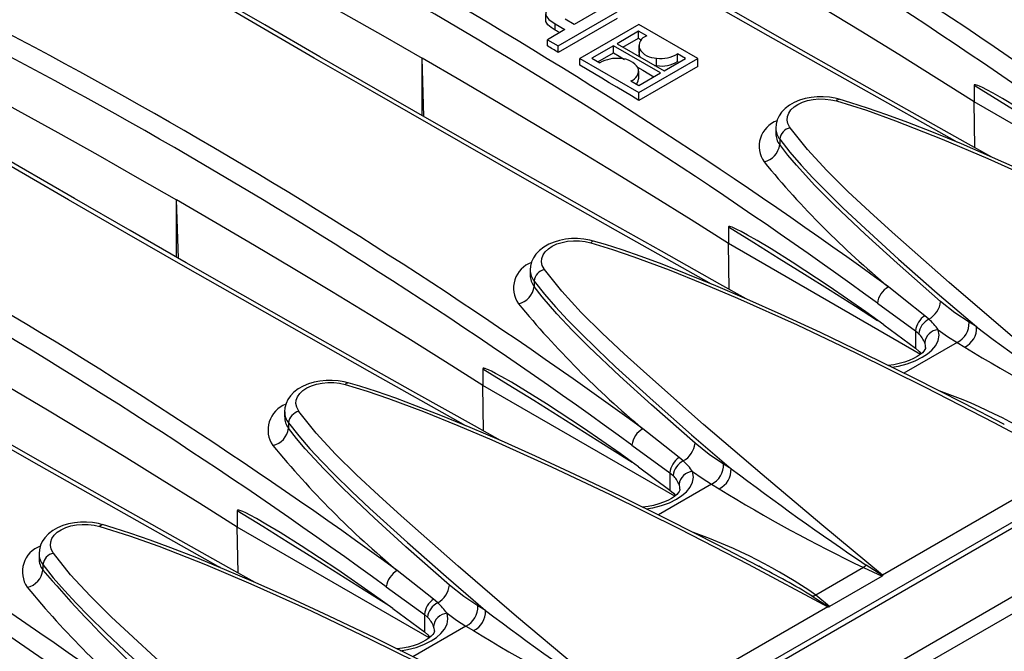
# Model space of a CAD drawing. Units: millimetres. Extents: x 56 to 3304, y 56 to 2320.
# Drawn here: x 2508 to 2579, y 1810 to 1856 of the extents above; entities that cross this region are included whole.
import ezdxf

# ---------------------------------------------------------------- set-up
doc = ezdxf.new("R2010")
doc.units = ezdxf.units.MM
doc.header["$LTSCALE"] = 8
doc.layers.add('HAURATON_PRODUCT_CONTOUR', color=7, linetype='Continuous', lineweight=25)

msp = doc.modelspace()

# ---------------------------------------------------------------- linework, layer by layer
at = {"layer": 'HAURATON_PRODUCT_CONTOUR'}
for p, q in [((3046.176, 2088.529), (2340.484, 1681.141)), ((2343.501, 1677.955), (3049.194, 2085.343)), ((2340.087, 1681.354), (2691.983, 1884.499)), ((2546.124, 1856.274), (2546.124, 1855.843)), ((2547.045, 1853.956), (2551.283, 1856.403)), ((2550.503, 1856.854), (2548.177, 1855.511)), ((2546.819, 1855.537), (2547.52, 1855.132)), ((2546.819, 1855.095), (2546.819, 1855.537)), ((2551.283, 1855.941), (2547.045, 1853.494)), ((2548.177, 1855.511), (2547.549, 1855.874)), ((2552.831, 1855.51), (2548.592, 1853.063)), ((2557.078, 1853.058), (2552.831, 1855.51)), ((2547.52, 1855.132), (2546.264, 1854.407)), ((2552.828, 1855.01), (2551.273, 1854.112)), ((2553.407, 1854.676), (2552.828, 1855.01)), ((2552.828, 1854.516), (2552.828, 1855.01)), ((2546.264, 1854.407), (2547.045, 1853.956)), ((2546.264, 1853.956), (2546.264, 1854.407)), ((2551.273, 1854.112), (2554.657, 1852.159)), ((2551.701, 1853.865), (2552.828, 1854.516)), ((2547.045, 1853.494), (2547.045, 1853.956)), ((2551.013, 1853.962), (2549.458, 1853.065)), ((2549.886, 1852.818), (2551.013, 1853.468)), ((2554.397, 1852.009), (2551.013, 1853.962)), ((2551.013, 1853.468), (2551.013, 1853.962)), ((2552.837, 1853.977), (2552.837, 1853.465)), ((2552.884, 1853.234), (2552.884, 1853.749)), ((2556.212, 1853.056), (2555.636, 1853.389)), ((2555.636, 1852.837), (2555.636, 1853.389)), ((2537.375, 1848.876), (2537.248, 1853.075)), ((2537.248, 1848.949), (2537.248, 1853.075)), ((2548.592, 1853.063), (2552.839, 1850.611)), ((2548.592, 1852.576), (2548.592, 1853.063)), ((2549.458, 1853.065), (2550.034, 1852.732)), ((2552.839, 1850.611), (2557.078, 1853.058)), ((2552.884, 1853.234), (2552.944, 1853.147)), ((2554.122, 1852.537), (2554.122, 1853.078)), ((2554.657, 1852.159), (2556.212, 1853.056)), ((2557.078, 1852.482), (2557.078, 1853.058)), ((2552.833, 1851.6), (2552.833, 1852.144)), ((2557.078, 1852.482), (2552.839, 1850.035)), ((2552.842, 1851.111), (2554.397, 1852.009)), ((2553.961, 1852.56), (2554.122, 1852.537)), ((2552.263, 1851.445), (2552.842, 1851.111)), ((2552.839, 1850.035), (2552.839, 1850.611)), ((2576.973, 1851.134), (2576.973, 1849.94)), ((2577.024, 1846.644), (2576.973, 1849.94)), ((2590.787, 1841.966), (2576.973, 1849.94)), ((2562.698, 1848.04), (2562.698, 1847.669)), ((2562.981, 1847.241), (2562.981, 1846.853)), ((2519.698, 1838.671), (2519.571, 1842.87)), ((2519.571, 1838.744), (2519.571, 1842.87)), ((2559.295, 1840.928), (2559.295, 1839.735)), ((2559.347, 1836.439), (2559.295, 1839.735)), ((2573.109, 1831.76), (2559.295, 1839.735)), ((2545.021, 1837.835), (2545.021, 1837.464)), ((2545.303, 1837.036), (2545.303, 1836.648)), ((2570.021, 1835.436), (2572.76, 1833.444)), ((2573.719, 1834.291), (2573.422, 1834.544)), ((2570.129, 1807.56), (2615.737, 1833.889)), ((2570.485, 1833.873), (2572.76, 1832.194)), ((2577.16, 1833.732), (2576.61, 1834.066)), ((2572.76, 1833.444), (2572.76, 1832.194)), ((2572.76, 1833.444), (2572.985, 1833.25)), ((2575.754, 1832.619), (2571.927, 1830.41)), ((2572.76, 1832.194), (2573.015, 1831.976)), ((2575.754, 1832.619), (2576.3, 1832.286)), ((2573.015, 1831.976), (2573.161, 1831.804)), ((2541.617, 1830.723), (2541.617, 1829.53)), ((2541.669, 1826.234), (2541.617, 1829.53)), ((2555.431, 1821.555), (2541.617, 1829.53)), ((2527.343, 1827.63), (2527.343, 1827.259)), ((2527.625, 1826.831), (2527.625, 1826.442)), ((2579.124, 1826.728), (2579.149, 1826.714)), ((2552.343, 1825.231), (2555.083, 1823.238)), ((2556.041, 1824.086), (2555.744, 1824.338)), ((2552.808, 1823.668), (2555.083, 1821.989)), ((2559.482, 1823.527), (2558.932, 1823.861)), ((2584.135, 1823.806), (2570.377, 1815.863)), ((2555.083, 1823.238), (2555.083, 1821.989)), ((2555.083, 1823.238), (2555.307, 1823.045)), ((2558.076, 1822.413), (2554.25, 1820.204)), ((2558.076, 1822.413), (2558.622, 1822.081)), ((2555.083, 1821.989), (2555.338, 1821.771)), ((2555.338, 1821.771), (2555.483, 1821.599)), ((2523.94, 1820.518), (2523.94, 1819.325)), ((2523.991, 1816.028), (2523.94, 1819.325)), ((2537.754, 1811.35), (2523.94, 1819.325)), ((2509.665, 1817.425), (2509.665, 1817.054)), ((2509.948, 1816.626), (2509.948, 1816.237)), ((2561.446, 1816.522), (2561.472, 1816.509)), ((2569.003, 1816.41), (2565.585, 1814.436)), ((2569.003, 1816.41), (2570.356, 1815.801)), ((2570.356, 1815.801), (2566.556, 1813.608)), ((2534.665, 1815.026), (2537.405, 1813.033)), ((2566.556, 1813.608), (2565.585, 1814.436)), ((2538.363, 1813.881), (2538.067, 1814.133)), ((2535.13, 1813.463), (2537.405, 1811.784)), ((2537.405, 1813.033), (2537.405, 1811.784)), ((2537.405, 1813.033), (2537.63, 1812.84)), ((2541.805, 1813.322), (2541.254, 1813.656)), ((2566.457, 1813.601), (2552.699, 1805.658)), ((2540.398, 1812.208), (2536.572, 1809.999)), ((2537.405, 1811.784), (2537.66, 1811.566)), ((2537.66, 1811.566), (2537.806, 1811.394)), ((2540.398, 1812.208), (2540.944, 1811.876))]:
    msp.add_line(p, q, dxfattribs=at)
at = {"layer": 'HAURATON_PRODUCT_CONTOUR', "flags": 128}
for points in [[(2578.249, 1845.959), (2576.358, 1847.016), (2572.145, 1849.381), (2567.964, 1851.738), (2563.815, 1854.087), (2559.7, 1856.426), (2555.619, 1858.756), (2551.574, 1861.076), (2547.565, 1863.386), (2543.593, 1865.684), (2539.66, 1867.97), (2535.758, 1870.248), (2531.887, 1872.519), (2528.047, 1874.782), (2524.24, 1877.037), (2520.465, 1879.284), (2516.723, 1881.521), (2514.977, 1882.571)], [(2575.754, 1847.024), (2575.585, 1847.118), (2568.834, 1850.914), (2562.158, 1854.693), (2555.562, 1858.453), (2551.337, 1860.875), (2547.148, 1863.288), (2542.909, 1865.741), (2538.708, 1868.184), (2534.544, 1870.617), (2530.418, 1873.04), (2526.327, 1875.454), (2522.275, 1877.857), (2518.263, 1880.25), (2516.798, 1881.128)], [(2560.572, 1835.754), (2558.68, 1836.811), (2554.468, 1839.176), (2550.286, 1841.533), (2546.138, 1843.881), (2542.022, 1846.221), (2537.942, 1848.551), (2533.896, 1850.871), (2529.887, 1853.181), (2525.916, 1855.479), (2521.983, 1857.765), (2518.08, 1860.043), (2514.209, 1862.314), (2510.37, 1864.577), (2506.562, 1866.832), (2502.787, 1869.079), (2499.046, 1871.316), (2497.299, 1872.366)], [(2558.076, 1836.819), (2557.907, 1836.914), (2551.157, 1840.709), (2544.48, 1844.489), (2537.884, 1848.248), (2533.66, 1850.67), (2529.47, 1853.083), (2523.825, 1856.352), (2518.248, 1859.603), (2512.741, 1862.834), (2507.293, 1866.052), (2501.917, 1869.249), (2499.113, 1870.928)], [(2514.141, 1865.802), (2517.086, 1864.245), (2520.015, 1862.679), (2522.928, 1861.103), (2525.824, 1859.517), (2528.705, 1857.921), (2531.569, 1856.315), (2534.417, 1854.7), (2537.248, 1853.075)], [(2576.973, 1849.94), (2574.277, 1851.64), (2571.563, 1853.331), (2568.833, 1855.012), (2566.085, 1856.685), (2563.321, 1858.348), (2560.539, 1860.001), (2557.741, 1861.645), (2554.926, 1863.28)], [(2542.894, 1825.549), (2541.002, 1826.606), (2536.79, 1828.971), (2532.609, 1831.328), (2528.46, 1833.676), (2524.345, 1836.016), (2520.264, 1838.346), (2516.219, 1840.666), (2512.21, 1842.976), (2508.238, 1845.274), (2504.305, 1847.56), (2500.403, 1849.838), (2496.532, 1852.109), (2492.692, 1854.372), (2488.885, 1856.627), (2485.11, 1858.873), (2481.368, 1861.111), (2479.621, 1862.161)], [(2540.399, 1826.614), (2540.229, 1826.708), (2533.479, 1830.504), (2526.802, 1834.284), (2520.207, 1838.043), (2515.982, 1840.465), (2511.793, 1842.878), (2506.148, 1846.147), (2500.571, 1849.398), (2495.063, 1852.629), (2489.615, 1855.847), (2484.239, 1859.044), (2481.436, 1860.723)], [(2546.666, 1856.886), (2546.319, 1856.639), (2546.146, 1856.397), (2546.146, 1856.152), (2546.364, 1855.854), (2546.819, 1855.537)], [(2496.464, 1855.597), (2499.408, 1854.04), (2502.337, 1852.474), (2505.25, 1850.898), (2508.147, 1849.312), (2511.027, 1847.716), (2513.891, 1846.11), (2516.739, 1844.495), (2519.571, 1842.87)], [(2546.819, 1855.095), (2546.536, 1855.278), (2546.3, 1855.482), (2546.151, 1855.705), (2546.144, 1855.844)], [(2547.134, 1854.909), (2547.082, 1854.94), (2546.994, 1854.992), (2546.906, 1855.044), (2546.819, 1855.095)], [(2552.828, 1854.516), (2552.9, 1854.473), (2552.972, 1854.43), (2553.028, 1854.397)], [(2547.045, 1853.494), (2546.948, 1853.552), (2546.85, 1853.61), (2546.752, 1853.668), (2546.655, 1853.725), (2546.557, 1853.783), (2546.459, 1853.841), (2546.362, 1853.899), (2546.264, 1853.956)], [(2551.013, 1853.468), (2551.436, 1853.216), (2551.812, 1852.992)], [(2552.857, 1853.465), (2552.85, 1853.346), (2552.884, 1853.234)], [(2559.295, 1839.735), (2556.599, 1841.435), (2553.886, 1843.126), (2551.155, 1844.807), (2548.407, 1846.48), (2545.643, 1848.143), (2542.862, 1849.796), (2540.063, 1851.44), (2537.248, 1853.075)], [(2555.636, 1852.837), (2555.708, 1852.794), (2555.732, 1852.779)], [(2525.216, 1815.343), (2523.325, 1816.401), (2519.112, 1818.766), (2514.931, 1821.123), (2510.782, 1823.471), (2506.667, 1825.811), (2502.586, 1828.141), (2498.541, 1830.461), (2494.532, 1832.771), (2490.56, 1835.069), (2486.627, 1837.355), (2482.725, 1839.633), (2478.854, 1841.904), (2475.014, 1844.167), (2471.207, 1846.422), (2467.432, 1848.668), (2463.69, 1850.906), (2461.944, 1851.956)], [(2552.839, 1850.035), (2552.308, 1850.355), (2551.778, 1850.674), (2551.247, 1850.992), (2550.716, 1851.31), (2550.185, 1851.627), (2549.654, 1851.944), (2549.123, 1852.261), (2548.592, 1852.576)], [(2552.745, 1852.434), (2553.128, 1852.205), (2553.551, 1851.951), (2553.917, 1851.732)], [(2552.667, 1851.212), (2552.801, 1851.414), (2552.813, 1851.6)], [(2588.163, 1844.078), (2586.853, 1845.025), (2584.217, 1846.858), (2581.562, 1848.606), (2580.048, 1849.554), (2579.031, 1850.164), (2578.348, 1850.555), (2577.889, 1850.803), (2577.581, 1850.959), (2577.375, 1851.054), (2577.236, 1851.112), (2577.143, 1851.144), (2577.081, 1851.161), (2577.039, 1851.167), (2577.001, 1851.166), (2576.986, 1851.16), (2576.975, 1851.148), (2576.973, 1851.134)], [(2576.973, 1851.134), (2578.8, 1850.003), (2580.628, 1848.867), (2582.455, 1847.725), (2584.282, 1846.577), (2586.109, 1845.423), (2587.707, 1844.41)], [(2522.721, 1816.409), (2522.551, 1816.503), (2515.801, 1820.299), (2509.124, 1824.079), (2502.529, 1827.838), (2498.304, 1830.26), (2494.115, 1832.673), (2488.47, 1835.942), (2482.893, 1839.193), (2477.385, 1842.424), (2471.938, 1845.642), (2466.561, 1848.839), (2463.758, 1850.518)], [(2567.262, 1850.118), (2566.985, 1850.191), (2566.557, 1850.264), (2566.117, 1850.298), (2565.68, 1850.294), (2565.244, 1850.251), (2564.821, 1850.169), (2564.418, 1850.05), (2564.033, 1849.889), (2563.685, 1849.69), (2563.372, 1849.449), (2563.115, 1849.178), (2562.935, 1848.914), (2562.805, 1848.635), (2562.722, 1848.319), (2562.702, 1848.039)], [(2563.732, 1848.069), (2563.694, 1848.124), (2563.573, 1848.367), (2563.519, 1848.624), (2563.538, 1848.874), (2563.629, 1849.124), (2563.786, 1849.354), (2564.012, 1849.569), (2564.288, 1849.752), (2564.624, 1849.908), (2564.989, 1850.025), (2565.396, 1850.104), (2565.81, 1850.14), (2566.243, 1850.134), (2566.658, 1850.085), (2567.067, 1849.994)], [(2567.067, 1849.994), (2567.13, 1850.066), (2567.19, 1850.11), (2567.244, 1850.125), (2567.265, 1850.122)], [(2567.067, 1849.994), (2569.221, 1849.322), (2571.315, 1848.575), (2574.671, 1847.258), (2577.956, 1845.861), (2582.282, 1843.907), (2586.544, 1841.878), (2591.544, 1839.396), (2596.494, 1836.844), (2601.813, 1834.011)], [(2596.802, 1836.933), (2593.947, 1838.422), (2590.302, 1840.271), (2586.869, 1841.962), (2583.587, 1843.53), (2580.755, 1844.84), (2578.305, 1845.935), (2576.058, 1846.899), (2573.938, 1847.769), (2572.197, 1848.451), (2570.694, 1849.007), (2569.31, 1849.487), (2568.114, 1849.871), (2567.265, 1850.121)], [(2588.055, 1826.068), (2583.697, 1829.697), (2579.399, 1833.311), (2575.181, 1836.923), (2571.088, 1840.542), (2569.47, 1842.011), (2567.885, 1843.488), (2566.372, 1844.984), (2564.975, 1846.508), (2563.732, 1848.069)], [(2562.981, 1847.241), (2563.718, 1846.301), (2564.524, 1845.374), (2565.377, 1844.459), (2566.267, 1843.55), (2567.536, 1842.308), (2568.843, 1841.073), (2571.541, 1838.619), (2574.322, 1836.174), (2577.16, 1833.732)], [(2574.567, 1835.567), (2571.431, 1838.323), (2569.139, 1840.404), (2566.929, 1842.502), (2565.517, 1843.922), (2564.182, 1845.367), (2563.558, 1846.104), (2562.981, 1846.853)], [(2541.617, 1829.53), (2538.921, 1831.23), (2536.208, 1832.921), (2533.477, 1834.602), (2530.73, 1836.275), (2527.965, 1837.937), (2525.184, 1839.591), (2522.386, 1841.235), (2519.571, 1842.87)], [(2570.485, 1833.873), (2569.175, 1834.82), (2566.539, 1836.652), (2563.885, 1838.401), (2562.371, 1839.349), (2561.353, 1839.959), (2560.67, 1840.349), (2560.211, 1840.598), (2559.904, 1840.754), (2559.697, 1840.849), (2559.559, 1840.907), (2559.466, 1840.939), (2559.403, 1840.956), (2559.361, 1840.962), (2559.323, 1840.961), (2559.309, 1840.955), (2559.298, 1840.942), (2559.295, 1840.928)], [(2559.295, 1840.928), (2561.123, 1839.798), (2562.95, 1838.662), (2564.777, 1837.52), (2566.605, 1836.372), (2568.431, 1835.218), (2570.029, 1834.205)], [(2549.585, 1839.913), (2549.307, 1839.986), (2548.879, 1840.058), (2548.439, 1840.093), (2548.002, 1840.089), (2547.566, 1840.046), (2547.143, 1839.964), (2546.74, 1839.845), (2546.356, 1839.683), (2546.008, 1839.485), (2545.695, 1839.244), (2545.437, 1838.973), (2545.257, 1838.709), (2545.127, 1838.43), (2545.044, 1838.114), (2545.024, 1837.834)], [(2546.055, 1837.864), (2546.016, 1837.919), (2545.895, 1838.162), (2545.842, 1838.419), (2545.86, 1838.669), (2545.952, 1838.919), (2546.108, 1839.149), (2546.334, 1839.364), (2546.611, 1839.547), (2546.946, 1839.703), (2547.312, 1839.819), (2547.719, 1839.899), (2548.132, 1839.935), (2548.565, 1839.929), (2548.98, 1839.88), (2549.389, 1839.788)], [(2549.389, 1839.788), (2549.452, 1839.861), (2549.512, 1839.905), (2549.566, 1839.92), (2549.587, 1839.917)], [(2579.124, 1826.728), (2576.269, 1828.217), (2572.624, 1830.066), (2569.191, 1831.757), (2565.91, 1833.325), (2563.077, 1834.635), (2560.627, 1835.73), (2558.38, 1836.694), (2556.26, 1837.564), (2554.519, 1838.246), (2553.017, 1838.802), (2551.632, 1839.282), (2550.436, 1839.666), (2549.587, 1839.916)], [(2549.389, 1839.788), (2550.958, 1839.31), (2552.491, 1838.787), (2555.019, 1837.845), (2557.495, 1836.846), (2559.934, 1835.806), (2564.229, 1833.875), (2568.461, 1831.87), (2573.453, 1829.4), (2578.394, 1826.86), (2584.135, 1823.806)], [(2570.377, 1815.863), (2566.019, 1819.492), (2561.721, 1823.106), (2557.503, 1826.718), (2553.41, 1830.337), (2551.793, 1831.805), (2550.207, 1833.283), (2548.695, 1834.779), (2547.297, 1836.303), (2546.055, 1837.864)], [(2545.303, 1837.036), (2546.04, 1836.096), (2546.846, 1835.169), (2547.699, 1834.254), (2548.589, 1833.345), (2549.858, 1832.102), (2551.165, 1830.868), (2553.863, 1828.414), (2556.644, 1825.969), (2559.482, 1823.527)], [(2556.889, 1825.362), (2553.754, 1828.118), (2551.463, 1830.198), (2549.251, 1832.297), (2548.064, 1833.481), (2546.932, 1834.679), (2545.881, 1835.899), (2545.303, 1836.648)], [(2573.422, 1834.544), (2571.929, 1835.722), (2570.812, 1836.609)], [(2576.61, 1834.066), (2575.591, 1834.747), (2574.567, 1835.567)], [(2571.052, 1830.84), (2571.539, 1830.918), (2572.162, 1831.081), (2572.726, 1831.29), (2573.241, 1831.547), (2573.621, 1831.796), (2573.943, 1832.072), (2574.214, 1832.4), (2574.389, 1832.755), (2574.453, 1833.135), (2574.39, 1833.534)], [(2574.39, 1833.534), (2575.071, 1833.05), (2575.754, 1832.619)], [(2523.94, 1819.325), (2521.244, 1821.025), (2518.53, 1822.716), (2515.8, 1824.397), (2513.052, 1826.069), (2510.288, 1827.732), (2507.506, 1829.386), (2504.708, 1831.03), (2501.893, 1832.664)], [(2573.481, 1832.26), (2573.482, 1832.245), (2573.469, 1832.182), (2573.433, 1832.103), (2573.36, 1831.997), (2573.252, 1831.881), (2573.089, 1831.743), (2572.876, 1831.599), (2572.612, 1831.454), (2572.307, 1831.319), (2571.963, 1831.197), (2571.583, 1831.094), (2571.186, 1831.016), (2570.792, 1830.969)], [(2552.808, 1823.668), (2551.498, 1824.614), (2548.862, 1826.447), (2546.207, 1828.196), (2544.693, 1829.144), (2543.675, 1829.754), (2542.992, 1830.144), (2542.534, 1830.393), (2542.226, 1830.548), (2542.019, 1830.644), (2541.881, 1830.701), (2541.788, 1830.734), (2541.726, 1830.751), (2541.684, 1830.757), (2541.646, 1830.756), (2541.631, 1830.75), (2541.62, 1830.737), (2541.617, 1830.723)], [(2541.617, 1830.723), (2543.445, 1829.593), (2545.273, 1828.457), (2547.1, 1827.314), (2548.927, 1826.167), (2550.754, 1825.013), (2552.351, 1824)], [(2531.907, 1829.708), (2531.63, 1829.781), (2531.202, 1829.853), (2530.762, 1829.888), (2530.324, 1829.884), (2529.888, 1829.841), (2529.465, 1829.759), (2529.062, 1829.64), (2528.678, 1829.478), (2528.33, 1829.28), (2528.017, 1829.039), (2527.76, 1828.768), (2527.579, 1828.504), (2527.45, 1828.225), (2527.366, 1827.909), (2527.346, 1827.629)], [(2528.377, 1827.658), (2528.339, 1827.714), (2528.217, 1827.957), (2528.164, 1828.214), (2528.183, 1828.464), (2528.274, 1828.714), (2528.43, 1828.943), (2528.656, 1829.159), (2528.933, 1829.342), (2529.268, 1829.498), (2529.634, 1829.614), (2530.041, 1829.694), (2530.455, 1829.73), (2530.887, 1829.723), (2531.302, 1829.675), (2531.711, 1829.583)], [(2531.711, 1829.583), (2531.775, 1829.656), (2531.834, 1829.7), (2531.889, 1829.715), (2531.91, 1829.712)], [(2531.711, 1829.583), (2533.28, 1829.105), (2534.813, 1828.582), (2537.341, 1827.64), (2539.818, 1826.641), (2542.256, 1825.601), (2546.552, 1823.67), (2550.783, 1821.665), (2555.775, 1819.195), (2560.716, 1816.655), (2566.457, 1813.601)], [(2561.446, 1816.523), (2558.592, 1818.012), (2554.947, 1819.861), (2551.514, 1821.552), (2548.232, 1823.12), (2545.4, 1824.43), (2542.949, 1825.525), (2540.703, 1826.489), (2538.583, 1827.359), (2536.842, 1828.04), (2535.339, 1828.597), (2533.954, 1829.077), (2532.758, 1829.461), (2531.909, 1829.711)], [(2552.699, 1805.658), (2548.341, 1809.287), (2544.044, 1812.901), (2539.826, 1816.513), (2535.733, 1820.132), (2534.115, 1821.6), (2532.529, 1823.078), (2531.017, 1824.574), (2529.619, 1826.098), (2528.377, 1827.658)], [(2527.625, 1826.831), (2528.362, 1825.89), (2529.169, 1824.964), (2530.022, 1824.049), (2530.911, 1823.14), (2532.18, 1821.897), (2533.488, 1820.663), (2536.186, 1818.209), (2538.967, 1815.764), (2541.805, 1813.322)], [(2539.211, 1815.157), (2536.076, 1817.913), (2533.784, 1819.993), (2531.573, 1822.092), (2530.161, 1823.511), (2528.826, 1824.957), (2528.203, 1825.694), (2527.625, 1826.442)], [(2555.744, 1824.338), (2554.252, 1825.517), (2553.135, 1826.404)], [(2558.932, 1823.861), (2557.913, 1824.542), (2556.889, 1825.362)], [(2553.375, 1820.635), (2553.861, 1820.713), (2554.485, 1820.876), (2555.048, 1821.085), (2555.563, 1821.342), (2555.944, 1821.591), (2556.265, 1821.867), (2556.536, 1822.195), (2556.711, 1822.55), (2556.776, 1822.93), (2556.713, 1823.329)], [(2556.713, 1823.329), (2557.394, 1822.845), (2558.076, 1822.413)], [(2555.803, 1822.055), (2555.804, 1822.04), (2555.791, 1821.977), (2555.755, 1821.897), (2555.682, 1821.792), (2555.574, 1821.676), (2555.411, 1821.538), (2555.199, 1821.394), (2554.934, 1821.249), (2554.629, 1821.114), (2554.285, 1820.992), (2553.906, 1820.889), (2553.508, 1820.811), (2553.114, 1820.764)], [(2535.13, 1813.463), (2533.82, 1814.409), (2531.184, 1816.242), (2528.529, 1817.991), (2527.015, 1818.939), (2525.998, 1819.549), (2525.314, 1819.939), (2524.856, 1820.188), (2524.548, 1820.343), (2524.342, 1820.439), (2524.203, 1820.496), (2524.11, 1820.529), (2524.048, 1820.545), (2524.006, 1820.552), (2523.968, 1820.55), (2523.953, 1820.545), (2523.942, 1820.532), (2523.94, 1820.518)], [(2523.94, 1820.518), (2525.767, 1819.388), (2527.595, 1818.251), (2529.422, 1817.109), (2531.249, 1815.962), (2533.076, 1814.808), (2534.674, 1813.794)], [(2514.229, 1819.502), (2513.952, 1819.576), (2513.524, 1819.648), (2513.084, 1819.683), (2512.647, 1819.678), (2512.211, 1819.636), (2511.788, 1819.554), (2511.385, 1819.434), (2511, 1819.273), (2510.652, 1819.075), (2510.339, 1818.834), (2510.082, 1818.563), (2509.902, 1818.298), (2509.772, 1818.019), (2509.689, 1817.703), (2509.669, 1817.424)], [(2510.699, 1817.453), (2510.661, 1817.509), (2510.54, 1817.752), (2510.486, 1818.009), (2510.505, 1818.259), (2510.596, 1818.509), (2510.753, 1818.738), (2510.979, 1818.954), (2511.255, 1819.137), (2511.591, 1819.293), (2511.956, 1819.409), (2512.363, 1819.489), (2512.777, 1819.525), (2513.21, 1819.518), (2513.625, 1819.47), (2514.034, 1819.378)], [(2514.034, 1819.378), (2514.097, 1819.45), (2514.157, 1819.495), (2514.211, 1819.509), (2514.232, 1819.507)], [(2514.034, 1819.378), (2516.188, 1818.706), (2518.282, 1817.96), (2521.638, 1816.642), (2524.923, 1815.245), (2529.249, 1813.291), (2533.511, 1811.263), (2538.511, 1808.781), (2543.461, 1806.229), (2548.78, 1803.395)], [(2543.769, 1806.318), (2540.914, 1807.806), (2537.269, 1809.656), (2533.836, 1811.347), (2530.554, 1812.914), (2527.722, 1814.225), (2525.271, 1815.32), (2523.025, 1816.284), (2520.905, 1817.153), (2519.164, 1817.835), (2517.661, 1818.392), (2516.277, 1818.872), (2515.081, 1819.256), (2514.232, 1819.506)], [(2535.022, 1795.453), (2530.664, 1799.081), (2526.366, 1802.696), (2522.148, 1806.308), (2518.055, 1809.927), (2516.437, 1811.395), (2514.852, 1812.873), (2513.339, 1814.369), (2511.942, 1815.893), (2510.699, 1817.453)], [(2509.948, 1816.626), (2510.685, 1815.685), (2511.491, 1814.759), (2512.344, 1813.844), (2513.234, 1812.935), (2514.503, 1811.692), (2515.81, 1810.458), (2518.508, 1808.004), (2521.289, 1805.559), (2524.127, 1803.117)], [(2569.198, 1816.599), (2569.102, 1816.496), (2569.003, 1816.41)], [(2570.377, 1815.83), (2570.323, 1815.866), (2569.198, 1816.599)], [(2538.067, 1814.133), (2536.574, 1815.312), (2535.457, 1816.199)], [(2570.377, 1815.863), (2570.377, 1815.859), (2570.377, 1815.83)], [(2541.254, 1813.656), (2540.235, 1814.337), (2539.211, 1815.157)], [(2565.321, 1814.361), (2566.456, 1813.634), (2566.51, 1813.598)], [(2535.697, 1810.43), (2536.183, 1810.508), (2536.807, 1810.67), (2537.371, 1810.879), (2537.886, 1811.137), (2538.266, 1811.386), (2538.588, 1811.662), (2538.858, 1811.99), (2539.034, 1812.345), (2539.098, 1812.724), (2539.035, 1813.124)], [(2539.035, 1813.124), (2539.716, 1812.64), (2540.398, 1812.208)], [(2566.51, 1813.598), (2566.464, 1813.6), (2566.457, 1813.601)], [(2538.125, 1811.85), (2538.126, 1811.835), (2538.114, 1811.772), (2538.077, 1811.692), (2538.004, 1811.587), (2537.896, 1811.471), (2537.733, 1811.333), (2537.521, 1811.189), (2537.257, 1811.044), (2536.952, 1810.909), (2536.607, 1810.787), (2536.228, 1810.684), (2535.83, 1810.606), (2535.436, 1810.559)]]:
    msp.add_lwpolyline(points, dxfattribs=at)
at = {"layer": 'HAURATON_PRODUCT_CONTOUR'}
for centre, radius, start, end in [((2369.063, 1545.377), 372.844, 53.94774, 66.05764), ((2369.059, 1545.369), 371.439, 53.94022, 66.06516), ((2351.385, 1535.172), 372.844, 53.94774, 66.05764), ((2351.381, 1535.164), 371.439, 53.94022, 66.06516), ((2333.707, 1524.966), 372.844, 53.94774, 66.05764), ((2333.703, 1524.959), 371.439, 53.94022, 66.06516), ((2316.03, 1514.761), 372.844, 53.94774, 66.05764), ((2316.026, 1514.754), 371.439, 53.94022, 66.06516), ((2553.609, 1853.951), 0.752, 105.612, 195.5678), ((2554.109, 1854.532), 1.454, 212.56819, 270.48449), ((2554.434, 1855.402), 2.345, 262.35565, 300.84371), ((2551.236, 1850.719), 2.344, 82.35525, 120.8442), ((2551.56, 1851.589), 1.454, 32.57369, 90.48447), ((2554.48, 1854.701), 2.193, 260.59423, 301.80297), ((2552.061, 1852.17), 0.752, 285.61424, 15.57394), ((2563.47, 1846.731), 1.967, 110.26092, 214.71348), ((2563.911, 1848.006), 1.204, 178.43857, 219.45816), ((2563.937, 1847.128), 0.963, 102.26821, 173.24542), ((2563.965, 1847.638), 1.259, 178.68783, 218.58366), ((2561.547, 1847.022), 1.444, 282.28512, 353.27916), ((2614.348, 1888.894), 68.037, 219.50689, 230.2174), ((2298.352, 1504.556), 372.844, 53.94774, 66.05764), ((2298.348, 1504.549), 371.439, 53.94022, 66.06516), ((2545.793, 1836.525), 1.967, 110.26092, 214.71348), ((2546.233, 1837.801), 1.204, 178.43857, 219.45816), ((2546.259, 1836.923), 0.963, 102.26821, 173.24542), ((2546.287, 1837.433), 1.259, 178.68783, 218.58366), ((2543.869, 1836.817), 1.444, 282.28512, 353.27916), ((2571.523, 1835.276), 1.51, 118.04213, 173.90613), ((2596.67, 1878.689), 68.037, 219.50689, 230.2174), ((2572.882, 1835.767), 1.697, 299.54721, 353.22126), ((2574.255, 1833.294), 1.502, 123.68622, 174.28346), ((2574.338, 1833.076), 1.364, 116.9948, 172.63792), ((2570.49, 1830.748), 4.793, 35.53399, 47.65509), ((2574.462, 1832.489), 1.047, 93.92505, 174.18505), ((2575.078, 1833.995), 1.533, 296.14786, 2.65938), ((2575.63, 1833.663), 1.531, 295.92024, 2.58266), ((2718.246, 2021.324), 234.726, 233.05345, 235.96659), ((2571.69, 1831.917), 1.859, 21.41032, 45.83278), ((2572.736, 1832.301), 0.745, 356.88607, 23.30107), ((2638.19, 1933.243), 118.418, 238.49027, 244.21632), ((2562.142, 1794.145), 37.096, 55.29468, 70.62165), ((2528.115, 1826.32), 1.967, 110.26092, 214.71348), ((2528.555, 1827.596), 1.204, 178.43857, 219.45816), ((2528.609, 1827.228), 1.259, 178.68783, 218.58366), ((2528.582, 1826.718), 0.963, 102.26821, 173.24542), ((2526.191, 1826.611), 1.444, 282.28512, 353.27916), ((2553.845, 1825.071), 1.51, 118.04213, 173.90613), ((2578.992, 1868.484), 68.037, 219.50689, 230.2174), ((2555.204, 1825.562), 1.697, 299.54721, 353.22126), ((2556.577, 1823.089), 1.502, 123.68622, 174.28346), ((2556.66, 1822.87), 1.364, 116.9948, 172.63792), ((2552.812, 1820.543), 4.793, 35.53399, 47.65509), ((2557.4, 1823.79), 1.533, 296.14786, 2.65938), ((2554.012, 1821.712), 1.859, 21.41032, 45.83278), ((2556.784, 1822.284), 1.047, 93.92505, 174.18505), ((2557.953, 1823.458), 1.531, 295.92024, 2.58266), ((2700.569, 2011.119), 234.726, 233.05345, 235.96659), ((2555.059, 1822.096), 0.745, 356.88607, 23.30107), ((2620.512, 1923.038), 118.418, 238.49027, 244.21632), ((2544.464, 1783.94), 37.096, 55.29468, 70.62165), ((2510.437, 1816.115), 1.967, 110.26092, 214.71348), ((2510.878, 1817.391), 1.204, 178.43857, 219.45816), ((2510.904, 1816.512), 0.963, 102.26821, 173.24542), ((2510.932, 1817.022), 1.259, 178.68783, 218.58366), ((2508.514, 1816.406), 1.444, 282.28512, 353.27916), ((2575.918, 1872.372), 86.621, 220.39466, 231.1087), ((2536.167, 1814.866), 1.51, 118.04213, 173.90613), ((2533.263, 1761.418), 61.893, 58.804, 62.8854), ((2570.339, 1815.835), 0.0374, 295.62133, 352.14104), ((2537.527, 1815.357), 1.697, 299.54721, 353.22126), ((2561.315, 1858.279), 68.037, 219.50689, 230.2174), ((2565.171, 1815.389), 1.039, 278.31571, 293.4772), ((2538.899, 1812.884), 1.502, 123.68622, 174.28346), ((2538.982, 1812.665), 1.364, 116.9948, 172.63792), ((2535.135, 1810.338), 4.793, 35.53399, 47.65509), ((2539.107, 1812.079), 1.047, 93.92505, 174.18505), ((2539.723, 1813.585), 1.533, 296.14786, 2.65938), ((2540.275, 1813.253), 1.531, 295.92024, 2.58266), ((2682.891, 2000.914), 234.726, 233.05345, 235.96659), ((2566.516, 1813.682), 0.0846, 266.09292, 298.72703), ((2536.334, 1811.507), 1.859, 21.41032, 45.83278), ((2537.381, 1811.891), 0.745, 356.88607, 23.30107), ((2602.834, 1912.833), 118.418, 238.49027, 244.21632)]:
    msp.add_arc(centre, radius, start, end, dxfattribs=at)

doc.saveas('drawing.dxf')
